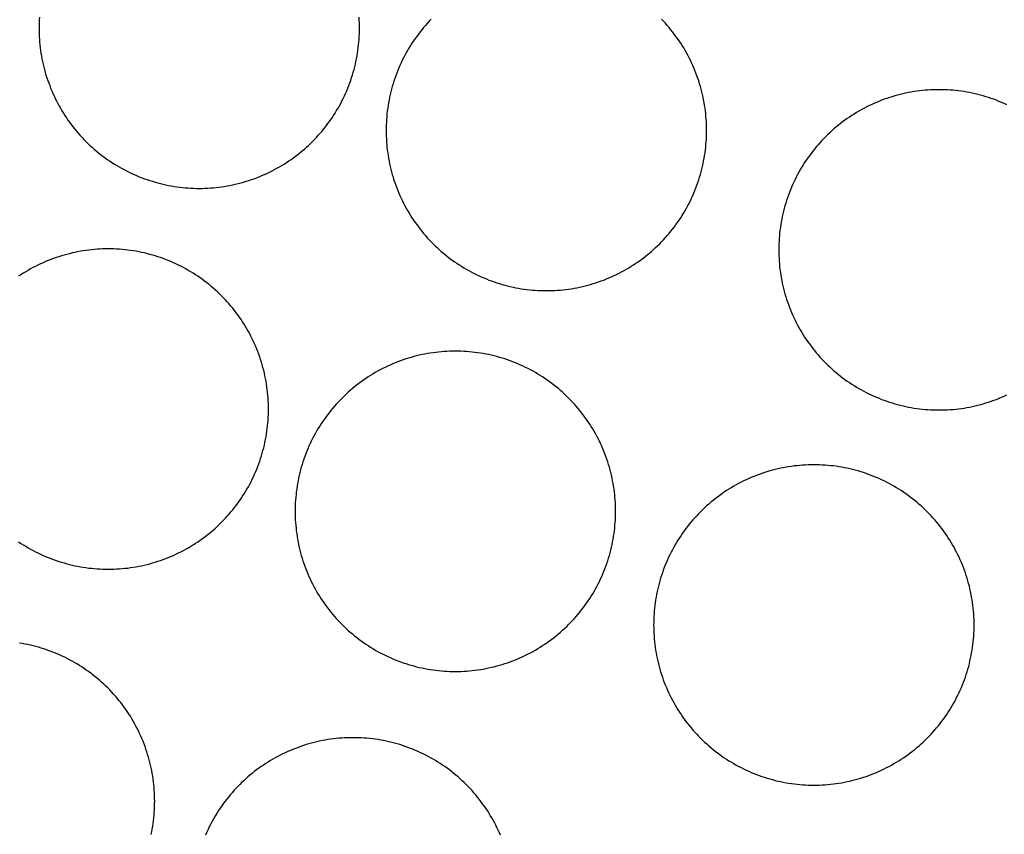
# Model space of a CAD drawing. Extents: x 673672 to 678233, y 548289 to 551756.
# Drawn here: x 674961 to 674981, y 551036 to 551053 of the extents above; entities that cross this region are included whole.
import ezdxf

# ---------------------------------------------------------------- set-up
doc = ezdxf.new("R2010")
doc.units = 0
doc.header["$LTSCALE"] = 0.25
doc.header["$MEASUREMENT"] = 0
doc.layers.add('31730000', color=1, linetype='CONTINUOUS')

msp = doc.modelspace()

# ---------------------------------------------------------------- linework, layer by layer
at = {"layer": '31730000', "flags": 128}
for points in [[(674961.315, 551053.063), (674961.312, 551053.006), (674961.31, 551052.949), (674961.308, 551052.892), (674961.308, 551052.835), (674961.308, 551052.778), (674961.31, 551052.721), (674961.312, 551052.664), (674961.316, 551052.607), (674961.32, 551052.551), (674961.325, 551052.494), (674961.332, 551052.437), (674961.339, 551052.381), (674961.348, 551052.324), (674961.357, 551052.268), (674961.368, 551052.212), (674961.379, 551052.156), (674961.391, 551052.101), (674961.405, 551052.045), (674961.419, 551051.99), (674961.434, 551051.935), (674961.45, 551051.88), (674961.468, 551051.826), (674961.486, 551051.772), (674961.505, 551051.718), (674961.525, 551051.665), (674961.545, 551051.612), (674961.567, 551051.559), (674961.59, 551051.507), (674961.614, 551051.455), (674961.638, 551051.404), (674961.664, 551051.353), (674961.69, 551051.302), (674961.717, 551051.252), (674961.745, 551051.202), (674961.774, 551051.153), (674961.804, 551051.105), (674961.835, 551051.057), (674961.866, 551051.009), (674961.898, 551050.962), (674961.931, 551050.916), (674961.965, 551050.87), (674962, 551050.825), (674962.036, 551050.78), (674962.072, 551050.736), (674962.109, 551050.693), (674962.147, 551050.65), (674962.185, 551050.608), (674962.224, 551050.567), (674962.264, 551050.526), (674962.305, 551050.486), (674962.346, 551050.447), (674962.388, 551050.409), (674962.431, 551050.371), (674962.474, 551050.334), (674962.518, 551050.297), (674962.563, 551050.262), (674962.608, 551050.227), (674962.654, 551050.193), (674962.7, 551050.16), (674962.747, 551050.128), (674962.795, 551050.097), (674962.843, 551050.066), (674962.891, 551050.036), (674962.941, 551050.007), (674962.99, 551049.979), (674963.04, 551049.952), (674963.091, 551049.926), (674963.142, 551049.9), (674963.193, 551049.876), (674963.245, 551049.852), (674963.297, 551049.829), (674963.35, 551049.808), (674963.403, 551049.787), (674963.456, 551049.767), (674963.51, 551049.748), (674963.564, 551049.73), (674963.619, 551049.713), (674963.673, 551049.696), (674963.728, 551049.681), (674963.783, 551049.667), (674963.839, 551049.654), (674963.894, 551049.641), (674963.95, 551049.63), (674964.006, 551049.62), (674964.063, 551049.61), (674964.119, 551049.602), (674964.175, 551049.594), (674964.232, 551049.588), (674964.289, 551049.582), (674964.346, 551049.578), (674964.402, 551049.574), (674964.459, 551049.572), (674964.516, 551049.57), (674964.573, 551049.57), (674964.63, 551049.57), (674964.687, 551049.572), (674964.744, 551049.574), (674964.801, 551049.578), (674964.858, 551049.582), (674964.915, 551049.588), (674964.971, 551049.594), (674965.028, 551049.602), (674965.084, 551049.61), (674965.14, 551049.62), (674965.196, 551049.63), (674965.252, 551049.641), (674965.308, 551049.654), (674965.363, 551049.667), (674965.418, 551049.681), (674965.473, 551049.697), (674965.528, 551049.713), (674965.582, 551049.73), (674965.636, 551049.748), (674965.69, 551049.767), (674965.743, 551049.787), (674965.796, 551049.808), (674965.849, 551049.83), (674965.901, 551049.852), (674965.953, 551049.876), (674966.005, 551049.901), (674966.056, 551049.926), (674966.106, 551049.952), (674966.156, 551049.979), (674966.206, 551050.008), (674966.255, 551050.036), (674966.304, 551050.066), (674966.352, 551050.097), (674966.399, 551050.128), (674966.446, 551050.161), (674966.493, 551050.194), (674966.538, 551050.228), (674966.584, 551050.262), (674966.628, 551050.298), (674966.672, 551050.334), (674966.715, 551050.371), (674966.758, 551050.409), (674966.8, 551050.447), (674966.841, 551050.487), (674966.882, 551050.527), (674966.922, 551050.567), (674966.961, 551050.609), (674967, 551050.651), (674967.038, 551050.693), (674967.075, 551050.737), (674967.111, 551050.781), (674967.146, 551050.825), (674967.181, 551050.87), (674967.215, 551050.916), (674967.248, 551050.963), (674967.28, 551051.01), (674967.312, 551051.057), (674967.342, 551051.105), (674967.372, 551051.154), (674967.401, 551051.203), (674967.429, 551051.252), (674967.456, 551051.303), (674967.482, 551051.353), (674967.508, 551051.404), (674967.532, 551051.456), (674967.556, 551051.507), (674967.579, 551051.56), (674967.601, 551051.612), (674967.621, 551051.665), (674967.641, 551051.719), (674967.66, 551051.772), (674967.679, 551051.827), (674967.696, 551051.881), (674967.712, 551051.936), (674967.727, 551051.99), (674967.741, 551052.046), (674967.755, 551052.101), (674967.767, 551052.157), (674967.778, 551052.213), (674967.789, 551052.269), (674967.798, 551052.325), (674967.806, 551052.381), (674967.814, 551052.438), (674967.82, 551052.494), (674967.826, 551052.551), (674967.83, 551052.608), (674967.834, 551052.665), (674967.836, 551052.722), (674967.838, 551052.779), (674967.838, 551052.836)], [(674967.838, 551052.836), (674967.838, 551052.893), (674967.836, 551052.95), (674967.834, 551053.007), (674967.83, 551053.063)], [(674969.297, 551053.018), (674969.258, 551052.976), (674969.22, 551052.934), (674969.182, 551052.892), (674969.145, 551052.848), (674969.109, 551052.804), (674969.073, 551052.76), (674969.038, 551052.714), (674969.005, 551052.669), (674968.971, 551052.622), (674968.939, 551052.575), (674968.908, 551052.528), (674968.877, 551052.48), (674968.847, 551052.431), (674968.818, 551052.382), (674968.79, 551052.332), (674968.763, 551052.282), (674968.737, 551052.232), (674968.711, 551052.181), (674968.687, 551052.129), (674968.663, 551052.077), (674968.641, 551052.025), (674968.619, 551051.973), (674968.598, 551051.919), (674968.578, 551051.866), (674968.559, 551051.812), (674968.541, 551051.758), (674968.524, 551051.704), (674968.508, 551051.649), (674968.492, 551051.594), (674968.478, 551051.539), (674968.465, 551051.484), (674968.452, 551051.428), (674968.441, 551051.372), (674968.431, 551051.316), (674968.421, 551051.26), (674968.413, 551051.204), (674968.405, 551051.147), (674968.399, 551051.091), (674968.394, 551051.034), (674968.389, 551050.977), (674968.386, 551050.92), (674968.383, 551050.863), (674968.382, 551050.806), (674968.381, 551050.749), (674968.382, 551050.692), (674968.383, 551050.635), (674968.386, 551050.578), (674968.389, 551050.521), (674968.394, 551050.465), (674968.399, 551050.408), (674968.406, 551050.351), (674968.413, 551050.295), (674968.421, 551050.238), (674968.431, 551050.182), (674968.441, 551050.126), (674968.453, 551050.07), (674968.465, 551050.015), (674968.478, 551049.959), (674968.493, 551049.904), (674968.508, 551049.849), (674968.524, 551049.795), (674968.541, 551049.74), (674968.559, 551049.686), (674968.578, 551049.632), (674968.598, 551049.579), (674968.619, 551049.526), (674968.641, 551049.473), (674968.664, 551049.421), (674968.687, 551049.369), (674968.712, 551049.318), (674968.737, 551049.267), (674968.764, 551049.216), (674968.791, 551049.166), (674968.819, 551049.117), (674968.848, 551049.067), (674968.878, 551049.019), (674968.908, 551048.971), (674968.94, 551048.923), (674968.972, 551048.876), (674969.005, 551048.83), (674969.039, 551048.784), (674969.074, 551048.739), (674969.109, 551048.694), (674969.145, 551048.65), (674969.182, 551048.607), (674969.22, 551048.564), (674969.259, 551048.522), (674969.298, 551048.481), (674969.338, 551048.44), (674969.379, 551048.4), (674969.42, 551048.361), (674969.462, 551048.323), (674969.505, 551048.285), (674969.548, 551048.248), (674969.592, 551048.212), (674969.637, 551048.176), (674969.682, 551048.141), (674969.728, 551048.108), (674969.774, 551048.074), (674969.821, 551048.042), (674969.868, 551048.011), (674969.917, 551047.98), (674969.965, 551047.95), (674970.014, 551047.921), (674970.064, 551047.893), (674970.114, 551047.866), (674970.164, 551047.84), (674970.216, 551047.814), (674970.267, 551047.79), (674970.319, 551047.766), (674970.371, 551047.744), (674970.424, 551047.722), (674970.477, 551047.701), (674970.53, 551047.681), (674970.584, 551047.662), (674970.638, 551047.644), (674970.692, 551047.627), (674970.747, 551047.611), (674970.802, 551047.595), (674970.857, 551047.581), (674970.912, 551047.568), (674970.968, 551047.555), (674971.024, 551047.544), (674971.08, 551047.534), (674971.136, 551047.524), (674971.193, 551047.516), (674971.249, 551047.508), (674971.306, 551047.502), (674971.362, 551047.496), (674971.419, 551047.492), (674971.476, 551047.489), (674971.533, 551047.486), (674971.59, 551047.485), (674971.647, 551047.484), (674971.704, 551047.485), (674971.761, 551047.486), (674971.818, 551047.489), (674971.875, 551047.492), (674971.932, 551047.497), (674971.988, 551047.502), (674972.045, 551047.508), (674972.101, 551047.516), (674972.158, 551047.524), (674972.214, 551047.534), (674972.27, 551047.544), (674972.326, 551047.555), (674972.381, 551047.568), (674972.437, 551047.581), (674972.492, 551047.595), (674972.547, 551047.611), (674972.602, 551047.627), (674972.656, 551047.644), (674972.71, 551047.662), (674972.764, 551047.681), (674972.817, 551047.701), (674972.87, 551047.722), (674972.923, 551047.744), (674972.975, 551047.766), (674973.027, 551047.79), (674973.078, 551047.815), (674973.129, 551047.84), (674973.18, 551047.866), (674973.23, 551047.894), (674973.28, 551047.922), (674973.329, 551047.951), (674973.377, 551047.98), (674973.425, 551048.011), (674973.473, 551048.042), (674973.52, 551048.075), (674973.566, 551048.108), (674973.612, 551048.142), (674973.657, 551048.176), (674973.702, 551048.212), (674973.746, 551048.248), (674973.789, 551048.285), (674973.832, 551048.323), (674973.874, 551048.361), (674973.915, 551048.401), (674973.956, 551048.441), (674973.996, 551048.481), (674974.035, 551048.523), (674974.073, 551048.565), (674974.111, 551048.607), (674974.148, 551048.651), (674974.184, 551048.695), (674974.22, 551048.739), (674974.255, 551048.785), (674974.288, 551048.83), (674974.322, 551048.877), (674974.354, 551048.924), (674974.385, 551048.971), (674974.416, 551049.019), (674974.446, 551049.068), (674974.475, 551049.117), (674974.503, 551049.167), (674974.53, 551049.217), (674974.556, 551049.267), (674974.582, 551049.318), (674974.606, 551049.37), (674974.63, 551049.422), (674974.652, 551049.474), (674974.674, 551049.526), (674974.695, 551049.58), (674974.715, 551049.633), (674974.734, 551049.687), (674974.752, 551049.741), (674974.769, 551049.795), (674974.785, 551049.85), (674974.801, 551049.905), (674974.815, 551049.96), (674974.828, 551050.015), (674974.841, 551050.071), (674974.852, 551050.127), (674974.862, 551050.183), (674974.872, 551050.239), (674974.88, 551050.295), (674974.888, 551050.352), (674974.894, 551050.408), (674974.899, 551050.465), (674974.904, 551050.522), (674974.907, 551050.579), (674974.91, 551050.636), (674974.911, 551050.693), (674974.912, 551050.75)], [(674974.912, 551050.75), (674974.911, 551050.807), (674974.91, 551050.864), (674974.907, 551050.921), (674974.904, 551050.978), (674974.899, 551051.034), (674974.894, 551051.091), (674974.887, 551051.148), (674974.88, 551051.204), (674974.872, 551051.261), (674974.862, 551051.317), (674974.852, 551051.373), (674974.84, 551051.429), (674974.828, 551051.484), (674974.815, 551051.54), (674974.8, 551051.595), (674974.785, 551051.65), (674974.769, 551051.704), (674974.752, 551051.759), (674974.734, 551051.813), (674974.715, 551051.867), (674974.695, 551051.92), (674974.674, 551051.973), (674974.652, 551052.026), (674974.629, 551052.078), (674974.606, 551052.13), (674974.581, 551052.181), (674974.556, 551052.232), (674974.529, 551052.283), (674974.502, 551052.333), (674974.474, 551052.382), (674974.445, 551052.432), (674974.415, 551052.48), (674974.385, 551052.528), (674974.353, 551052.576), (674974.321, 551052.623), (674974.288, 551052.669), (674974.254, 551052.715), (674974.219, 551052.76), (674974.184, 551052.805), (674974.148, 551052.849), (674974.111, 551052.892), (674974.073, 551052.935), (674974.034, 551052.977), (674973.995, 551053.018)], [(674981.028, 551051.276), (674980.976, 551051.3), (674980.924, 551051.322), (674980.871, 551051.344), (674980.818, 551051.365), (674980.765, 551051.385), (674980.711, 551051.404), (674980.657, 551051.422), (674980.603, 551051.439), (674980.548, 551051.455), (674980.493, 551051.471), (674980.438, 551051.485), (674980.383, 551051.498), (674980.327, 551051.51), (674980.271, 551051.522), (674980.215, 551051.532), (674980.159, 551051.542), (674980.103, 551051.55), (674980.046, 551051.557), (674979.989, 551051.564), (674979.933, 551051.569), (674979.876, 551051.574), (674979.819, 551051.577), (674979.762, 551051.58), (674979.705, 551051.581), (674979.648, 551051.582), (674979.591, 551051.581), (674979.534, 551051.58), (674979.477, 551051.577), (674979.42, 551051.574), (674979.364, 551051.569), (674979.307, 551051.564), (674979.25, 551051.557), (674979.194, 551051.55), (674979.137, 551051.542), (674979.081, 551051.532), (674979.025, 551051.522), (674978.969, 551051.51), (674978.914, 551051.498), (674978.858, 551051.485), (674978.803, 551051.47), (674978.748, 551051.455), (674978.694, 551051.439), (674978.639, 551051.422), (674978.585, 551051.404), (674978.531, 551051.385), (674978.478, 551051.365), (674978.425, 551051.344), (674978.372, 551051.322), (674978.32, 551051.299), (674978.268, 551051.276), (674978.217, 551051.251), (674978.166, 551051.226), (674978.115, 551051.199), (674978.065, 551051.172), (674978.016, 551051.144), (674977.966, 551051.115), (674977.918, 551051.085), (674977.87, 551051.055), (674977.822, 551051.023), (674977.775, 551050.991), (674977.729, 551050.958), (674977.683, 551050.924), (674977.638, 551050.889), (674977.593, 551050.854), (674977.549, 551050.818), (674977.506, 551050.781), (674977.463, 551050.743), (674977.421, 551050.704), (674977.38, 551050.665), (674977.339, 551050.625), (674977.299, 551050.585), (674977.26, 551050.543), (674977.222, 551050.501), (674977.184, 551050.458), (674977.147, 551050.415), (674977.111, 551050.371), (674977.075, 551050.327), (674977.041, 551050.281), (674977.007, 551050.236), (674976.974, 551050.189), (674976.941, 551050.142), (674976.91, 551050.095), (674976.879, 551050.047), (674976.849, 551049.998), (674976.821, 551049.949), (674976.793, 551049.899), (674976.765, 551049.849), (674976.739, 551049.799), (674976.714, 551049.748), (674976.689, 551049.696), (674976.665, 551049.644), (674976.643, 551049.592), (674976.621, 551049.539), (674976.6, 551049.486), (674976.58, 551049.433), (674976.561, 551049.379), (674976.543, 551049.325), (674976.526, 551049.271), (674976.51, 551049.216), (674976.494, 551049.161), (674976.48, 551049.106), (674976.467, 551049.051), (674976.455, 551048.995), (674976.443, 551048.939), (674976.433, 551048.883), (674976.423, 551048.827), (674976.415, 551048.771), (674976.408, 551048.714), (674976.401, 551048.657), (674976.396, 551048.601), (674976.391, 551048.544), (674976.388, 551048.487), (674976.385, 551048.43), (674976.384, 551048.373), (674976.383, 551048.316), (674976.384, 551048.259), (674976.385, 551048.202), (674976.388, 551048.145), (674976.391, 551048.088), (674976.396, 551048.032), (674976.401, 551047.975), (674976.408, 551047.918), (674976.415, 551047.862), (674976.424, 551047.805), (674976.433, 551047.749), (674976.443, 551047.693), (674976.455, 551047.637), (674976.467, 551047.582), (674976.48, 551047.526), (674976.495, 551047.471), (674976.51, 551047.416), (674976.526, 551047.361), (674976.543, 551047.307), (674976.561, 551047.253), (674976.58, 551047.199), (674976.6, 551047.146), (674976.621, 551047.093), (674976.643, 551047.04), (674976.666, 551046.988), (674976.689, 551046.936), (674976.714, 551046.885), (674976.739, 551046.834), (674976.766, 551046.783), (674976.793, 551046.733), (674976.821, 551046.683), (674976.85, 551046.634), (674976.88, 551046.586), (674976.91, 551046.538), (674976.942, 551046.49), (674976.974, 551046.443), (674977.007, 551046.397), (674977.041, 551046.351), (674977.076, 551046.306), (674977.111, 551046.261), (674977.148, 551046.217), (674977.185, 551046.174), (674977.222, 551046.131), (674977.261, 551046.089), (674977.3, 551046.048), (674977.34, 551046.007), (674977.381, 551045.967), (674977.422, 551045.928), (674977.464, 551045.89), (674977.507, 551045.852), (674977.55, 551045.815), (674977.594, 551045.778), (674977.639, 551045.743), (674977.684, 551045.708), (674977.73, 551045.674), (674977.776, 551045.641), (674977.823, 551045.609), (674977.871, 551045.578), (674977.919, 551045.547), (674977.967, 551045.517), (674978.016, 551045.488), (674978.066, 551045.46), (674978.116, 551045.433), (674978.167, 551045.407), (674978.218, 551045.381), (674978.269, 551045.357), (674978.321, 551045.333), (674978.373, 551045.31), (674978.426, 551045.289), (674978.479, 551045.268), (674978.532, 551045.248), (674978.586, 551045.229), (674978.64, 551045.211), (674978.694, 551045.194), (674978.749, 551045.177), (674978.804, 551045.162), (674978.859, 551045.148), (674978.915, 551045.135), (674978.97, 551045.122), (674979.026, 551045.111), (674979.082, 551045.101), (674979.138, 551045.091), (674979.195, 551045.083), (674979.251, 551045.075), (674979.308, 551045.069), (674979.365, 551045.063), (674979.421, 551045.059), (674979.478, 551045.055), (674979.535, 551045.053), (674979.592, 551045.051), (674979.649, 551045.051), (674979.706, 551045.051), (674979.763, 551045.053), (674979.82, 551045.055), (674979.877, 551045.059), (674979.934, 551045.063), (674979.99, 551045.069), (674980.047, 551045.075), (674980.104, 551045.083), (674980.16, 551045.091), (674980.216, 551045.101), (674980.272, 551045.111), (674980.328, 551045.122), (674980.384, 551045.135), (674980.439, 551045.148), (674980.494, 551045.162), (674980.549, 551045.178), (674980.604, 551045.194), (674980.658, 551045.211), (674980.712, 551045.229), (674980.766, 551045.248), (674980.819, 551045.268), (674980.872, 551045.289), (674980.925, 551045.311), (674980.977, 551045.333), (674981.029, 551045.357)], [(674965.984, 551045.07), (674965.983, 551045.127), (674965.982, 551045.184), (674965.979, 551045.241), (674965.976, 551045.298), (674965.971, 551045.355), (674965.966, 551045.412), (674965.959, 551045.468), (674965.952, 551045.525), (674965.943, 551045.581), (674965.934, 551045.637), (674965.923, 551045.693), (674965.912, 551045.749), (674965.9, 551045.805), (674965.886, 551045.86), (674965.872, 551045.915), (674965.857, 551045.97), (674965.841, 551046.025), (674965.824, 551046.079), (674965.805, 551046.133), (674965.786, 551046.187), (674965.766, 551046.241), (674965.746, 551046.294), (674965.724, 551046.346), (674965.701, 551046.398), (674965.677, 551046.45), (674965.653, 551046.502), (674965.627, 551046.553), (674965.601, 551046.603), (674965.574, 551046.653), (674965.546, 551046.703), (674965.517, 551046.752), (674965.487, 551046.801), (674965.456, 551046.849), (674965.425, 551046.896), (674965.393, 551046.943), (674965.36, 551046.99), (674965.326, 551047.035), (674965.291, 551047.081), (674965.256, 551047.125), (674965.219, 551047.169), (674965.182, 551047.213), (674965.144, 551047.255), (674965.106, 551047.297), (674965.067, 551047.339), (674965.027, 551047.379), (674964.986, 551047.419), (674964.945, 551047.458), (674964.903, 551047.497), (674964.86, 551047.535), (674964.817, 551047.572), (674964.773, 551047.608), (674964.728, 551047.643), (674964.683, 551047.678), (674964.637, 551047.712), (674964.591, 551047.745), (674964.544, 551047.777), (674964.496, 551047.809), (674964.448, 551047.839), (674964.4, 551047.869), (674964.35, 551047.898), (674964.301, 551047.926), (674964.251, 551047.953), (674964.2, 551047.98), (674964.149, 551048.005), (674964.098, 551048.03), (674964.046, 551048.053), (674963.994, 551048.076), (674963.941, 551048.098), (674963.888, 551048.119), (674963.835, 551048.139), (674963.781, 551048.158), (674963.727, 551048.176), (674963.672, 551048.193), (674963.618, 551048.209), (674963.563, 551048.224), (674963.508, 551048.239), (674963.452, 551048.252), (674963.397, 551048.264), (674963.341, 551048.276), (674963.285, 551048.286), (674963.229, 551048.295), (674963.172, 551048.304), (674963.116, 551048.311), (674963.059, 551048.318), (674963.002, 551048.323), (674962.946, 551048.328), (674962.889, 551048.331), (674962.832, 551048.334), (674962.775, 551048.335), (674962.718, 551048.336), (674962.661, 551048.335), (674962.604, 551048.334), (674962.547, 551048.331), (674962.49, 551048.328), (674962.433, 551048.323), (674962.376, 551048.318), (674962.32, 551048.311), (674962.263, 551048.304), (674962.207, 551048.295), (674962.151, 551048.286), (674962.095, 551048.275), (674962.039, 551048.264), (674961.983, 551048.252), (674961.928, 551048.238), (674961.873, 551048.224), (674961.818, 551048.209), (674961.763, 551048.193), (674961.709, 551048.176), (674961.655, 551048.158), (674961.601, 551048.139), (674961.548, 551048.119), (674961.495, 551048.098), (674961.442, 551048.076), (674961.39, 551048.053), (674961.338, 551048.029), (674961.286, 551048.005), (674961.235, 551047.979), (674961.185, 551047.953), (674961.135, 551047.926), (674961.085, 551047.898), (674961.036, 551047.869), (674960.987, 551047.839), (674960.939, 551047.809), (674960.892, 551047.777)], [(674973.057, 551042.985), (674973.057, 551043.042), (674973.055, 551043.099), (674973.053, 551043.156), (674973.049, 551043.213), (674973.045, 551043.27), (674973.039, 551043.327), (674973.033, 551043.383), (674973.026, 551043.44), (674973.017, 551043.496), (674973.008, 551043.552), (674972.997, 551043.609), (674972.986, 551043.664), (674972.974, 551043.72), (674972.96, 551043.775), (674972.946, 551043.831), (674972.931, 551043.886), (674972.915, 551043.94), (674972.897, 551043.995), (674972.879, 551044.049), (674972.86, 551044.102), (674972.84, 551044.156), (674972.819, 551044.209), (674972.798, 551044.261), (674972.775, 551044.314), (674972.751, 551044.365), (674972.727, 551044.417), (674972.701, 551044.468), (674972.675, 551044.518), (674972.648, 551044.569), (674972.62, 551044.618), (674972.591, 551044.667), (674972.561, 551044.716), (674972.53, 551044.764), (674972.499, 551044.811), (674972.467, 551044.858), (674972.434, 551044.905), (674972.4, 551044.951), (674972.365, 551044.996), (674972.329, 551045.04), (674972.293, 551045.084), (674972.256, 551045.128), (674972.218, 551045.17), (674972.18, 551045.212), (674972.141, 551045.254), (674972.101, 551045.294), (674972.06, 551045.334), (674972.019, 551045.374), (674971.977, 551045.412), (674971.934, 551045.45), (674971.891, 551045.487), (674971.847, 551045.523), (674971.802, 551045.559), (674971.757, 551045.593), (674971.711, 551045.627), (674971.665, 551045.66), (674971.618, 551045.692), (674971.57, 551045.724), (674971.522, 551045.755), (674971.473, 551045.784), (674971.424, 551045.813), (674971.375, 551045.841), (674971.325, 551045.869), (674971.274, 551045.895), (674971.223, 551045.92), (674971.172, 551045.945), (674971.12, 551045.968), (674971.068, 551045.991), (674971.015, 551046.013), (674970.962, 551046.034), (674970.908, 551046.054), (674970.855, 551046.073), (674970.801, 551046.091), (674970.746, 551046.108), (674970.692, 551046.124), (674970.637, 551046.139), (674970.582, 551046.154), (674970.526, 551046.167), (674970.471, 551046.179), (674970.415, 551046.191), (674970.359, 551046.201), (674970.302, 551046.21), (674970.246, 551046.219), (674970.19, 551046.226), (674970.133, 551046.233), (674970.076, 551046.238), (674970.019, 551046.243), (674969.963, 551046.246), (674969.906, 551046.249), (674969.849, 551046.25), (674969.792, 551046.251), (674969.735, 551046.25), (674969.678, 551046.249), (674969.621, 551046.246), (674969.564, 551046.243), (674969.507, 551046.238), (674969.45, 551046.233), (674969.394, 551046.226), (674969.337, 551046.219), (674969.281, 551046.21), (674969.225, 551046.201), (674969.169, 551046.191), (674969.113, 551046.179), (674969.057, 551046.167), (674969.002, 551046.154), (674968.947, 551046.139), (674968.892, 551046.124), (674968.837, 551046.108), (674968.783, 551046.091), (674968.729, 551046.073), (674968.675, 551046.054), (674968.621, 551046.034), (674968.568, 551046.013), (674968.516, 551045.991), (674968.464, 551045.968), (674968.412, 551045.945), (674968.36, 551045.92), (674968.309, 551045.895), (674968.259, 551045.868), (674968.209, 551045.841), (674968.159, 551045.813), (674968.11, 551045.784), (674968.061, 551045.754), (674968.013, 551045.724), (674967.966, 551045.692), (674967.919, 551045.66), (674967.872, 551045.627), (674967.827, 551045.593), (674967.781, 551045.558), (674967.737, 551045.523), (674967.693, 551045.486), (674967.65, 551045.449), (674967.607, 551045.412), (674967.565, 551045.373), (674967.524, 551045.334), (674967.483, 551045.294), (674967.443, 551045.253), (674967.404, 551045.212), (674967.365, 551045.17), (674967.327, 551045.127), (674967.29, 551045.084), (674967.254, 551045.04), (674967.219, 551044.995), (674967.184, 551044.95), (674967.15, 551044.904), (674967.117, 551044.858), (674967.085, 551044.811), (674967.053, 551044.763), (674967.023, 551044.715), (674966.993, 551044.667), (674966.964, 551044.618), (674966.936, 551044.568), (674966.909, 551044.518), (674966.882, 551044.467), (674966.857, 551044.416), (674966.833, 551044.365), (674966.809, 551044.313), (674966.786, 551044.261), (674966.764, 551044.208), (674966.744, 551044.155), (674966.724, 551044.102), (674966.705, 551044.048), (674966.686, 551043.994), (674966.669, 551043.94), (674966.653, 551043.885), (674966.638, 551043.83), (674966.624, 551043.775), (674966.61, 551043.72), (674966.598, 551043.664), (674966.587, 551043.608), (674966.576, 551043.552), (674966.567, 551043.496), (674966.559, 551043.439), (674966.551, 551043.383), (674966.545, 551043.326), (674966.539, 551043.27), (674966.535, 551043.213), (674966.531, 551043.156), (674966.529, 551043.099), (674966.527, 551043.042), (674966.527, 551042.985), (674966.527, 551042.928), (674966.529, 551042.871), (674966.531, 551042.814), (674966.535, 551042.757), (674966.539, 551042.7), (674966.545, 551042.644), (674966.551, 551042.587), (674966.559, 551042.53), (674966.567, 551042.474), (674966.576, 551042.418), (674966.587, 551042.362), (674966.598, 551042.306), (674966.611, 551042.25), (674966.624, 551042.195), (674966.638, 551042.14), (674966.653, 551042.085), (674966.67, 551042.03), (674966.687, 551041.976), (674966.705, 551041.922), (674966.724, 551041.868), (674966.744, 551041.815), (674966.765, 551041.762), (674966.787, 551041.709), (674966.809, 551041.657), (674966.833, 551041.605), (674966.857, 551041.554), (674966.883, 551041.503), (674966.909, 551041.452), (674966.936, 551041.402), (674966.964, 551041.352), (674966.993, 551041.303), (674967.023, 551041.255), (674967.054, 551041.207), (674967.085, 551041.159), (674967.118, 551041.112), (674967.151, 551041.066), (674967.185, 551041.02), (674967.219, 551040.975), (674967.255, 551040.93), (674967.291, 551040.886), (674967.328, 551040.843), (674967.366, 551040.8), (674967.404, 551040.758), (674967.444, 551040.717), (674967.484, 551040.676), (674967.524, 551040.636), (674967.566, 551040.597), (674967.608, 551040.558), (674967.65, 551040.521), (674967.694, 551040.484), (674967.738, 551040.447), (674967.782, 551040.412), (674967.827, 551040.377), (674967.873, 551040.343), (674967.92, 551040.31), (674967.967, 551040.278), (674968.014, 551040.246), (674968.062, 551040.216), (674968.111, 551040.186), (674968.16, 551040.157), (674968.209, 551040.129), (674968.26, 551040.102), (674968.31, 551040.076), (674968.361, 551040.05), (674968.413, 551040.026), (674968.464, 551040.002), (674968.517, 551039.979), (674968.569, 551039.957), (674968.622, 551039.937), (674968.676, 551039.917), (674968.729, 551039.898), (674968.784, 551039.88), (674968.838, 551039.862), (674968.893, 551039.846), (674968.947, 551039.831), (674969.003, 551039.817), (674969.058, 551039.803), (674969.114, 551039.791), (674969.17, 551039.78), (674969.226, 551039.769), (674969.282, 551039.76), (674969.338, 551039.752), (674969.395, 551039.744), (674969.451, 551039.738), (674969.508, 551039.732), (674969.565, 551039.728), (674969.622, 551039.724), (674969.679, 551039.722), (674969.736, 551039.72), (674969.793, 551039.72), (674969.85, 551039.72), (674969.907, 551039.722), (674969.963, 551039.724), (674970.02, 551039.728), (674970.077, 551039.732), (674970.134, 551039.738), (674970.191, 551039.744), (674970.247, 551039.752), (674970.303, 551039.76), (674970.36, 551039.769), (674970.416, 551039.78), (674970.471, 551039.791), (674970.527, 551039.804), (674970.583, 551039.817), (674970.638, 551039.831), (674970.693, 551039.846), (674970.747, 551039.863), (674970.802, 551039.88), (674970.856, 551039.898), (674970.909, 551039.917), (674970.963, 551039.937), (674971.016, 551039.958), (674971.068, 551039.979), (674971.121, 551040.002), (674971.173, 551040.026), (674971.224, 551040.05), (674971.275, 551040.076), (674971.325, 551040.102), (674971.376, 551040.129), (674971.425, 551040.157), (674971.474, 551040.186), (674971.523, 551040.216), (674971.571, 551040.247), (674971.618, 551040.278), (674971.665, 551040.31), (674971.712, 551040.344), (674971.758, 551040.377), (674971.803, 551040.412), (674971.847, 551040.448), (674971.891, 551040.484), (674971.935, 551040.521), (674971.977, 551040.559), (674972.019, 551040.597), (674972.061, 551040.636), (674972.101, 551040.676), (674972.141, 551040.717), (674972.181, 551040.758), (674972.219, 551040.8), (674972.257, 551040.843), (674972.294, 551040.886), (674972.33, 551040.93), (674972.366, 551040.975), (674972.4, 551041.02), (674972.434, 551041.066), (674972.467, 551041.112), (674972.499, 551041.159), (674972.531, 551041.207), (674972.562, 551041.255), (674972.591, 551041.304), (674972.62, 551041.353), (674972.648, 551041.402), (674972.675, 551041.452), (674972.702, 551041.503), (674972.727, 551041.554), (674972.752, 551041.605), (674972.775, 551041.657), (674972.798, 551041.71), (674972.82, 551041.762), (674972.841, 551041.815), (674972.861, 551041.869), (674972.88, 551041.922), (674972.898, 551041.976), (674972.915, 551042.031), (674972.931, 551042.085), (674972.946, 551042.14), (674972.961, 551042.195), (674972.974, 551042.251), (674972.986, 551042.307), (674972.998, 551042.362), (674973.008, 551042.418), (674973.017, 551042.475), (674973.026, 551042.531), (674973.033, 551042.587), (674973.04, 551042.644), (674973.045, 551042.701), (674973.05, 551042.758), (674973.053, 551042.815), (674973.055, 551042.871), (674973.057, 551042.928), (674973.057, 551042.985)], [(674960.893, 551042.363), (674960.94, 551042.331), (674960.988, 551042.301), (674961.037, 551042.271), (674961.086, 551042.242), (674961.136, 551042.214), (674961.186, 551042.187), (674961.236, 551042.16), (674961.287, 551042.135), (674961.339, 551042.111), (674961.39, 551042.087), (674961.443, 551042.064), (674961.495, 551042.042), (674961.548, 551042.021), (674961.602, 551042.002), (674961.656, 551041.983), (674961.71, 551041.964), (674961.764, 551041.947), (674961.819, 551041.931), (674961.874, 551041.916), (674961.929, 551041.902), (674961.984, 551041.888), (674962.04, 551041.876), (674962.096, 551041.865), (674962.152, 551041.854), (674962.208, 551041.845), (674962.264, 551041.836), (674962.321, 551041.829), (674962.377, 551041.823), (674962.434, 551041.817), (674962.491, 551041.813), (674962.548, 551041.809), (674962.605, 551041.807), (674962.662, 551041.805), (674962.719, 551041.805), (674962.776, 551041.805), (674962.833, 551041.807), (674962.89, 551041.809), (674962.946, 551041.813), (674963.003, 551041.817), (674963.06, 551041.823), (674963.117, 551041.829), (674963.173, 551041.837), (674963.229, 551041.845), (674963.286, 551041.854), (674963.342, 551041.865), (674963.398, 551041.876), (674963.453, 551041.888), (674963.509, 551041.902), (674963.564, 551041.916), (674963.619, 551041.931), (674963.673, 551041.947), (674963.728, 551041.965), (674963.782, 551041.983), (674963.835, 551042.002), (674963.889, 551042.022), (674963.942, 551042.043), (674963.994, 551042.064), (674964.047, 551042.087), (674964.099, 551042.111), (674964.15, 551042.135), (674964.201, 551042.161), (674964.252, 551042.187), (674964.302, 551042.214), (674964.351, 551042.242), (674964.4, 551042.271), (674964.449, 551042.301), (674964.497, 551042.332), (674964.545, 551042.363), (674964.591, 551042.395), (674964.638, 551042.428), (674964.684, 551042.462), (674964.729, 551042.497), (674964.773, 551042.533), (674964.817, 551042.569), (674964.861, 551042.606), (674964.903, 551042.644), (674964.945, 551042.682), (674964.987, 551042.721), (674965.027, 551042.761), (674965.067, 551042.802), (674965.107, 551042.843), (674965.145, 551042.885), (674965.183, 551042.928), (674965.22, 551042.971), (674965.256, 551043.015), (674965.292, 551043.06), (674965.326, 551043.105), (674965.36, 551043.151), (674965.393, 551043.197), (674965.426, 551043.244), (674965.457, 551043.292), (674965.488, 551043.34), (674965.517, 551043.389), (674965.546, 551043.438), (674965.574, 551043.487), (674965.602, 551043.537), (674965.628, 551043.588), (674965.653, 551043.639), (674965.678, 551043.69), (674965.701, 551043.742), (674965.724, 551043.794), (674965.746, 551043.847), (674965.767, 551043.9), (674965.787, 551043.954), (674965.806, 551044.007), (674965.824, 551044.061), (674965.841, 551044.116), (674965.857, 551044.17), (674965.872, 551044.225), (674965.887, 551044.28), (674965.9, 551044.336), (674965.912, 551044.391), (674965.924, 551044.447), (674965.934, 551044.503), (674965.943, 551044.56), (674965.952, 551044.616), (674965.959, 551044.672), (674965.966, 551044.729), (674965.971, 551044.786), (674965.976, 551044.843), (674965.979, 551044.899), (674965.982, 551044.956), (674965.983, 551045.013), (674965.984, 551045.07)], [(674980.364, 551040.668), (674980.363, 551040.725), (674980.362, 551040.782), (674980.359, 551040.839), (674980.356, 551040.896), (674980.351, 551040.953), (674980.346, 551041.009), (674980.339, 551041.066), (674980.332, 551041.123), (674980.323, 551041.179), (674980.314, 551041.235), (674980.304, 551041.291), (674980.292, 551041.347), (674980.28, 551041.403), (674980.267, 551041.458), (674980.252, 551041.513), (674980.237, 551041.568), (674980.221, 551041.623), (674980.204, 551041.677), (674980.186, 551041.731), (674980.167, 551041.785), (674980.147, 551041.838), (674980.126, 551041.891), (674980.104, 551041.944), (674980.081, 551041.996), (674980.058, 551042.048), (674980.033, 551042.1), (674980.008, 551042.151), (674979.981, 551042.201), (674979.954, 551042.251), (674979.926, 551042.301), (674979.897, 551042.35), (674979.867, 551042.398), (674979.837, 551042.447), (674979.805, 551042.494), (674979.773, 551042.541), (674979.74, 551042.587), (674979.706, 551042.633), (674979.671, 551042.678), (674979.636, 551042.723), (674979.599, 551042.767), (674979.562, 551042.81), (674979.525, 551042.853), (674979.486, 551042.895), (674979.447, 551042.936), (674979.407, 551042.977), (674979.366, 551043.017), (674979.325, 551043.056), (674979.283, 551043.095), (674979.24, 551043.132), (674979.197, 551043.169), (674979.153, 551043.206), (674979.108, 551043.241), (674979.063, 551043.276), (674979.017, 551043.31), (674978.971, 551043.343), (674978.924, 551043.375), (674978.876, 551043.407), (674978.828, 551043.437), (674978.78, 551043.467), (674978.731, 551043.496), (674978.681, 551043.524), (674978.631, 551043.551), (674978.58, 551043.577), (674978.529, 551043.603), (674978.478, 551043.627), (674978.426, 551043.651), (674978.374, 551043.674), (674978.321, 551043.696), (674978.268, 551043.716), (674978.215, 551043.736), (674978.161, 551043.755), (674978.107, 551043.774), (674978.053, 551043.791), (674977.998, 551043.807), (674977.943, 551043.822), (674977.888, 551043.836), (674977.832, 551043.85), (674977.777, 551043.862), (674977.721, 551043.873), (674977.665, 551043.884), (674977.609, 551043.893), (674977.552, 551043.902), (674977.496, 551043.909), (674977.439, 551043.915), (674977.382, 551043.921), (674977.326, 551043.925), (674977.269, 551043.929), (674977.212, 551043.931), (674977.155, 551043.933), (674977.098, 551043.933), (674977.041, 551043.933), (674976.984, 551043.931), (674976.927, 551043.929), (674976.87, 551043.925), (674976.813, 551043.921), (674976.757, 551043.915), (674976.7, 551043.909), (674976.643, 551043.901), (674976.587, 551043.893), (674976.531, 551043.884), (674976.475, 551043.873), (674976.419, 551043.862), (674976.363, 551043.85), (674976.308, 551043.836), (674976.253, 551043.822), (674976.198, 551043.807), (674976.143, 551043.791), (674976.089, 551043.773), (674976.035, 551043.755), (674975.981, 551043.736), (674975.928, 551043.716), (674975.875, 551043.695), (674975.822, 551043.674), (674975.77, 551043.651), (674975.718, 551043.627), (674975.667, 551043.603), (674975.616, 551043.577), (674975.565, 551043.551), (674975.515, 551043.524), (674975.465, 551043.496), (674975.416, 551043.467), (674975.368, 551043.437), (674975.32, 551043.406), (674975.272, 551043.375), (674975.225, 551043.343), (674975.179, 551043.31), (674975.133, 551043.276), (674975.088, 551043.241), (674975.043, 551043.205), (674974.999, 551043.169), (674974.956, 551043.132), (674974.913, 551043.094), (674974.871, 551043.056), (674974.83, 551043.017), (674974.789, 551042.977), (674974.749, 551042.936), (674974.71, 551042.895), (674974.671, 551042.853), (674974.634, 551042.81), (674974.597, 551042.767), (674974.56, 551042.723), (674974.525, 551042.678), (674974.49, 551042.633), (674974.456, 551042.587), (674974.423, 551042.541), (674974.391, 551042.494), (674974.36, 551042.446), (674974.329, 551042.398), (674974.299, 551042.349), (674974.27, 551042.3), (674974.242, 551042.251), (674974.215, 551042.201), (674974.189, 551042.15), (674974.163, 551042.099), (674974.139, 551042.048), (674974.115, 551041.996), (674974.092, 551041.944), (674974.071, 551041.891), (674974.05, 551041.838), (674974.03, 551041.784), (674974.011, 551041.731), (674973.993, 551041.677), (674973.976, 551041.622), (674973.959, 551041.568), (674973.944, 551041.513), (674973.93, 551041.458), (674973.917, 551041.402), (674973.904, 551041.347), (674973.893, 551041.291), (674973.883, 551041.235), (674973.873, 551041.178), (674973.865, 551041.122), (674973.857, 551041.066), (674973.851, 551041.009), (674973.845, 551040.952), (674973.841, 551040.895), (674973.837, 551040.839), (674973.835, 551040.782), (674973.834, 551040.725), (674973.833, 551040.668), (674973.834, 551040.611), (674973.835, 551040.554), (674973.838, 551040.497), (674973.841, 551040.44), (674973.845, 551040.383), (674973.851, 551040.326), (674973.857, 551040.27), (674973.865, 551040.213), (674973.873, 551040.157), (674973.883, 551040.101), (674973.893, 551040.045), (674973.904, 551039.989), (674973.917, 551039.933), (674973.93, 551039.878), (674973.944, 551039.822), (674973.96, 551039.768), (674973.976, 551039.713), (674973.993, 551039.659), (674974.011, 551039.605), (674974.03, 551039.551), (674974.05, 551039.497), (674974.071, 551039.444), (674974.093, 551039.392), (674974.116, 551039.339), (674974.139, 551039.288), (674974.164, 551039.236), (674974.189, 551039.185), (674974.215, 551039.135), (674974.243, 551039.085), (674974.271, 551039.035), (674974.3, 551038.986), (674974.329, 551038.937), (674974.36, 551038.889), (674974.392, 551038.842), (674974.424, 551038.795), (674974.457, 551038.748), (674974.491, 551038.702), (674974.526, 551038.657), (674974.561, 551038.613), (674974.597, 551038.569), (674974.634, 551038.525), (674974.672, 551038.483), (674974.711, 551038.441), (674974.75, 551038.399), (674974.79, 551038.359), (674974.83, 551038.319), (674974.872, 551038.28), (674974.914, 551038.241), (674974.956, 551038.203), (674975, 551038.166), (674975.044, 551038.13), (674975.088, 551038.095), (674975.134, 551038.06), (674975.179, 551038.026), (674975.226, 551037.993), (674975.273, 551037.961), (674975.32, 551037.929), (674975.368, 551037.899), (674975.417, 551037.869), (674975.466, 551037.84), (674975.516, 551037.812), (674975.566, 551037.785), (674975.616, 551037.758), (674975.667, 551037.733), (674975.719, 551037.708), (674975.771, 551037.685), (674975.823, 551037.662), (674975.876, 551037.64), (674975.929, 551037.619), (674975.982, 551037.599), (674976.036, 551037.58), (674976.09, 551037.562), (674976.144, 551037.545), (674976.199, 551037.529), (674976.254, 551037.514), (674976.309, 551037.499), (674976.364, 551037.486), (674976.42, 551037.474), (674976.476, 551037.462), (674976.532, 551037.452), (674976.588, 551037.443), (674976.644, 551037.434), (674976.701, 551037.427), (674976.757, 551037.42), (674976.814, 551037.415), (674976.871, 551037.41), (674976.928, 551037.407), (674976.985, 551037.404), (674977.042, 551037.403), (674977.099, 551037.402), (674977.156, 551037.403), (674977.213, 551037.404), (674977.27, 551037.407), (674977.327, 551037.41), (674977.383, 551037.415), (674977.44, 551037.42), (674977.497, 551037.427), (674977.553, 551037.434), (674977.61, 551037.443), (674977.666, 551037.452), (674977.722, 551037.462), (674977.778, 551037.474), (674977.833, 551037.486), (674977.889, 551037.5), (674977.944, 551037.514), (674977.999, 551037.529), (674978.053, 551037.545), (674978.108, 551037.562), (674978.162, 551037.58), (674978.216, 551037.599), (674978.269, 551037.619), (674978.322, 551037.64), (674978.375, 551037.662), (674978.427, 551037.685), (674978.479, 551037.709), (674978.53, 551037.733), (674978.581, 551037.758), (674978.632, 551037.785), (674978.682, 551037.812), (674978.731, 551037.84), (674978.78, 551037.869), (674978.829, 551037.899), (674978.877, 551037.929), (674978.925, 551037.961), (674978.972, 551037.993), (674979.018, 551038.026), (674979.064, 551038.06), (674979.109, 551038.095), (674979.154, 551038.13), (674979.198, 551038.167), (674979.241, 551038.204), (674979.284, 551038.241), (674979.326, 551038.28), (674979.367, 551038.319), (674979.408, 551038.359), (674979.448, 551038.4), (674979.487, 551038.441), (674979.525, 551038.483), (674979.563, 551038.526), (674979.6, 551038.569), (674979.636, 551038.613), (674979.672, 551038.658), (674979.706, 551038.703), (674979.74, 551038.749), (674979.773, 551038.795), (674979.806, 551038.842), (674979.837, 551038.89), (674979.868, 551038.938), (674979.897, 551038.986), (674979.926, 551039.035), (674979.954, 551039.085), (674979.982, 551039.135), (674980.008, 551039.186), (674980.033, 551039.237), (674980.058, 551039.288), (674980.082, 551039.34), (674980.104, 551039.392), (674980.126, 551039.445), (674980.147, 551039.498), (674980.167, 551039.551), (674980.186, 551039.605), (674980.204, 551039.659), (674980.221, 551039.713), (674980.237, 551039.768), (674980.253, 551039.823), (674980.267, 551039.878), (674980.28, 551039.934), (674980.292, 551039.989), (674980.304, 551040.045), (674980.314, 551040.101), (674980.324, 551040.157), (674980.332, 551040.214), (674980.339, 551040.27), (674980.346, 551040.327), (674980.351, 551040.384), (674980.356, 551040.44), (674980.359, 551040.497), (674980.362, 551040.554), (674980.363, 551040.611), (674980.364, 551040.668)], [(674963.665, 551037.074), (674963.664, 551037.131), (674963.663, 551037.188), (674963.66, 551037.245), (674963.657, 551037.302), (674963.652, 551037.359), (674963.647, 551037.416), (674963.641, 551037.472), (674963.633, 551037.529), (674963.625, 551037.585), (674963.615, 551037.641), (674963.605, 551037.697), (674963.594, 551037.753), (674963.581, 551037.809), (674963.568, 551037.864), (674963.554, 551037.919), (674963.538, 551037.974), (674963.522, 551038.029), (674963.505, 551038.083), (674963.487, 551038.137), (674963.468, 551038.191), (674963.448, 551038.244), (674963.427, 551038.297), (674963.405, 551038.35), (674963.382, 551038.402), (674963.359, 551038.454), (674963.334, 551038.506), (674963.309, 551038.557), (674963.283, 551038.607), (674963.255, 551038.657), (674963.227, 551038.707), (674963.198, 551038.756), (674963.169, 551038.805), (674963.138, 551038.853), (674963.106, 551038.9), (674963.074, 551038.947), (674963.041, 551038.993), (674963.007, 551039.039), (674962.972, 551039.085), (674962.937, 551039.129), (674962.901, 551039.173), (674962.864, 551039.216), (674962.826, 551039.259), (674962.787, 551039.301), (674962.748, 551039.342), (674962.708, 551039.383), (674962.668, 551039.423), (674962.626, 551039.462), (674962.584, 551039.501), (674962.542, 551039.539), (674962.498, 551039.576), (674962.454, 551039.612), (674962.41, 551039.647), (674962.364, 551039.682), (674962.319, 551039.716), (674962.272, 551039.749), (674962.225, 551039.781), (674962.178, 551039.813), (674962.13, 551039.843), (674962.081, 551039.873), (674962.032, 551039.902), (674961.982, 551039.93), (674961.932, 551039.957), (674961.882, 551039.984), (674961.831, 551040.009), (674961.779, 551040.034), (674961.727, 551040.057), (674961.675, 551040.08), (674961.622, 551040.102), (674961.569, 551040.123), (674961.516, 551040.143), (674961.462, 551040.162), (674961.408, 551040.18), (674961.354, 551040.197), (674961.299, 551040.213), (674961.244, 551040.228), (674961.189, 551040.242), (674961.134, 551040.256), (674961.078, 551040.268), (674961.022, 551040.279), (674960.966, 551040.29), (674960.91, 551040.299)], [(674970.711, 551036.38), (674970.689, 551036.432), (674970.665, 551036.484), (674970.64, 551036.536), (674970.615, 551036.587), (674970.589, 551036.637), (674970.562, 551036.687), (674970.533, 551036.737), (674970.505, 551036.786), (674970.475, 551036.834), (674970.444, 551036.883), (674970.413, 551036.93), (674970.38, 551036.977), (674970.347, 551037.023), (674970.313, 551037.069), (674970.279, 551037.114), (674970.243, 551037.159), (674970.207, 551037.203), (674970.17, 551037.246), (674970.132, 551037.289), (674970.094, 551037.331), (674970.054, 551037.372), (674970.014, 551037.413), (674969.974, 551037.453), (674969.932, 551037.492), (674969.89, 551037.531), (674969.848, 551037.568), (674969.804, 551037.605), (674969.76, 551037.642), (674969.716, 551037.677), (674969.671, 551037.712), (674969.625, 551037.746), (674969.578, 551037.779), (674969.531, 551037.811), (674969.484, 551037.843), (674969.436, 551037.873), (674969.387, 551037.903), (674969.338, 551037.932), (674969.289, 551037.96), (674969.238, 551037.987), (674969.188, 551038.013), (674969.137, 551038.039), (674969.085, 551038.063), (674969.034, 551038.087), (674968.981, 551038.11), (674968.929, 551038.132), (674968.876, 551038.152), (674968.822, 551038.172), (674968.768, 551038.191), (674968.714, 551038.21), (674968.66, 551038.227), (674968.605, 551038.243), (674968.551, 551038.258), (674968.495, 551038.272), (674968.44, 551038.286), (674968.384, 551038.298), (674968.328, 551038.309), (674968.272, 551038.32), (674968.216, 551038.329), (674968.16, 551038.338), (674968.103, 551038.345), (674968.047, 551038.351), (674967.99, 551038.357), (674967.933, 551038.361), (674967.876, 551038.365), (674967.819, 551038.367), (674967.762, 551038.369), (674967.705, 551038.369), (674967.648, 551038.369), (674967.591, 551038.367), (674967.534, 551038.365), (674967.478, 551038.361), (674967.421, 551038.357), (674967.364, 551038.351), (674967.307, 551038.345), (674967.251, 551038.337), (674967.195, 551038.329), (674967.138, 551038.32), (674967.082, 551038.309), (674967.027, 551038.298), (674966.971, 551038.286), (674966.915, 551038.272), (674966.86, 551038.258), (674966.805, 551038.243), (674966.751, 551038.227), (674966.696, 551038.209), (674966.642, 551038.191), (674966.589, 551038.172), (674966.535, 551038.152), (674966.482, 551038.131), (674966.43, 551038.11), (674966.377, 551038.087), (674966.325, 551038.063), (674966.274, 551038.039), (674966.223, 551038.013), (674966.172, 551037.987), (674966.122, 551037.96), (674966.073, 551037.932), (674966.024, 551037.903), (674965.975, 551037.873), (674965.927, 551037.842), (674965.88, 551037.811), (674965.833, 551037.779), (674965.786, 551037.745), (674965.74, 551037.712), (674965.695, 551037.677), (674965.651, 551037.641), (674965.607, 551037.605), (674965.563, 551037.568), (674965.521, 551037.53), (674965.479, 551037.492), (674965.437, 551037.453), (674965.397, 551037.413), (674965.357, 551037.372), (674965.317, 551037.331), (674965.279, 551037.289), (674965.241, 551037.246), (674965.204, 551037.203), (674965.168, 551037.159), (674965.132, 551037.114), (674965.098, 551037.069), (674965.064, 551037.023), (674965.031, 551036.977), (674964.999, 551036.93), (674964.967, 551036.882), (674964.936, 551036.834), (674964.907, 551036.785), (674964.878, 551036.736), (674964.85, 551036.687), (674964.823, 551036.637), (674964.796, 551036.586), (674964.771, 551036.535), (674964.746, 551036.484), (674964.723, 551036.432), (674964.7, 551036.38)], [(674963.594, 551036.395), (674963.605, 551036.451), (674963.615, 551036.507), (674963.625, 551036.563), (674963.633, 551036.62), (674963.641, 551036.676), (674963.647, 551036.733), (674963.653, 551036.79), (674963.657, 551036.846), (674963.661, 551036.903), (674963.663, 551036.96), (674963.664, 551037.017), (674963.665, 551037.074)]]:
    msp.add_lwpolyline(points, dxfattribs=at)

doc.saveas('drawing.dxf')
